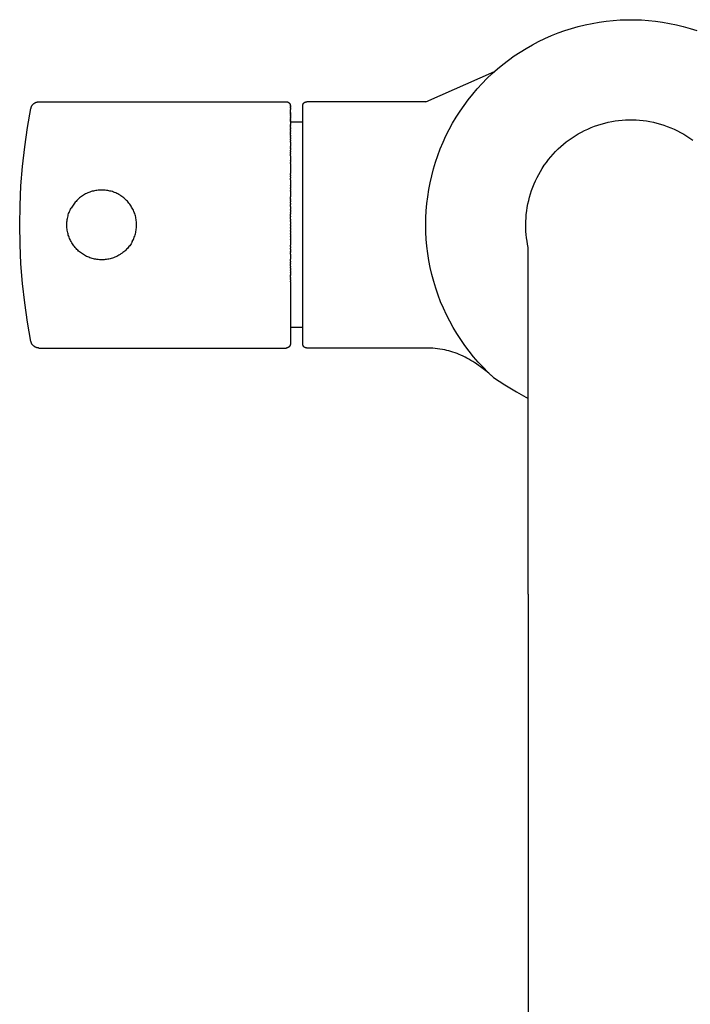
# Model space of a CAD drawing. Units: millimetres. Extents: x -277 to 277, y -428 to 428.
# Drawn here: x 111 to 192, y -308 to -188 of the extents above; entities that cross this region are included whole.
import ezdxf

# ---------------------------------------------------------------- set-up
doc = ezdxf.new("R2010")
doc.units = ezdxf.units.MM
doc.header["$MEASUREMENT"] = 0

msp = doc.modelspace()

# ---------------------------------------------------------------- linework, layer by layer
for p, q in [((180.5, -188.42), (181.35, -188.27)), ((181.35, -188.27), (182.21, -188.15)), ((182.21, -188.15), (183.06, -188.06)), ((183.06, -188.06), (183.92, -188)), ((183.92, -188), (184.79, -187.97)), ((184.79, -187.97), (185.65, -187.97)), ((185.65, -187.97), (186.51, -188)), ((186.51, -188), (187.37, -188.06)), ((187.37, -188.06), (188.23, -188.15)), ((188.23, -188.15), (189.09, -188.27)), ((189.09, -188.27), (189.94, -188.42)), ((176.35, -189.59), (177.17, -189.3)), ((177.17, -189.3), (177.99, -189.04)), ((177.99, -189.04), (178.82, -188.8)), ((178.82, -188.8), (179.66, -188.59)), ((179.66, -188.59), (180.5, -188.42)), ((189.94, -188.42), (190.78, -188.59)), ((190.78, -188.59), (191.62, -188.8)), ((191.62, -188.8), (192.45, -189.04)), ((192.45, -189.04), (193.27, -189.3)), ((173.22, -191.03), (173.98, -190.63)), ((173.98, -190.63), (174.76, -190.26)), ((174.76, -190.26), (175.55, -189.91)), ((175.55, -189.91), (176.35, -189.59)), ((171.74, -191.91), (172.47, -191.46)), ((172.47, -191.46), (173.22, -191.03)), ((169.63, -193.42), (170.32, -192.89)), ((170.32, -192.89), (171.02, -192.39)), ((171.02, -192.39), (171.74, -191.91)), ((160.22, -197.97), (168.6, -194.29)), ((168.32, -194.54), (168.97, -193.97)), ((168.97, -193.97), (169.63, -193.42)), ((167.09, -195.75), (167.69, -195.14)), ((167.69, -195.14), (168.32, -194.54)), ((165.95, -197.04), (166.51, -196.39)), ((166.51, -196.39), (167.09, -195.75)), ((164.89, -198.41), (165.41, -197.72)), ((165.41, -197.72), (165.95, -197.04)), ((111.67, -201.12), (112.09, -198.78)), ((112.09, -198.78), (112.1, -198.74)), ((112.1, -198.74), (112.11, -198.71)), ((112.11, -198.71), (112.12, -198.67)), ((112.12, -198.67), (112.13, -198.64)), ((112.13, -198.64), (112.14, -198.61)), ((112.14, -198.61), (112.15, -198.58)), ((112.15, -198.58), (112.17, -198.55)), ((112.17, -198.55), (112.18, -198.52)), ((112.18, -198.52), (112.2, -198.48)), ((112.2, -198.48), (112.21, -198.45)), ((112.21, -198.45), (112.23, -198.43)), ((112.23, -198.43), (112.25, -198.4)), ((112.25, -198.4), (112.27, -198.37)), ((112.27, -198.37), (112.29, -198.34)), ((112.29, -198.34), (112.32, -198.32)), ((112.32, -198.32), (112.34, -198.29)), ((112.34, -198.29), (112.36, -198.26)), ((112.36, -198.26), (112.39, -198.24)), ((112.39, -198.24), (112.41, -198.22)), ((112.41, -198.22), (112.44, -198.19)), ((112.44, -198.19), (112.47, -198.17)), ((112.47, -198.17), (112.49, -198.15)), ((112.49, -198.15), (112.52, -198.13)), ((112.52, -198.13), (112.55, -198.11)), ((112.55, -198.11), (112.58, -198.1)), ((112.58, -198.1), (112.61, -198.08)), ((112.61, -198.08), (112.64, -198.07)), ((112.64, -198.07), (112.67, -198.05)), ((112.67, -198.05), (112.7, -198.04)), ((112.7, -198.04), (112.74, -198.03)), ((112.74, -198.03), (112.77, -198.01)), ((112.77, -198.01), (112.8, -198)), ((112.8, -198), (112.84, -198)), ((112.84, -198), (112.87, -197.99)), ((112.87, -197.99), (112.9, -197.98)), ((112.9, -197.98), (112.94, -197.98)), ((112.94, -197.98), (112.97, -197.97)), ((112.97, -197.97), (113.01, -197.97)), ((113.01, -197.97), (113.04, -197.97)), ((113.04, -197.97), (113.07, -197.97)), ((113.07, -197.97), (143.22, -197.97)), ((143.22, -197.97), (143.24, -197.97)), ((143.24, -197.97), (143.25, -197.97)), ((143.25, -197.97), (143.27, -197.97)), ((143.27, -197.97), (143.29, -197.97)), ((143.29, -197.97), (143.31, -197.97)), ((143.31, -197.97), (143.32, -197.98)), ((143.32, -197.98), (143.34, -197.98)), ((143.34, -197.98), (143.36, -197.99)), ((143.36, -197.99), (143.37, -197.99)), ((143.37, -197.99), (143.39, -198)), ((143.39, -198), (143.41, -198)), ((143.41, -198), (143.42, -198.01)), ((143.42, -198.01), (143.44, -198.02)), ((143.44, -198.02), (143.45, -198.03)), ((143.45, -198.03), (143.47, -198.03)), ((143.47, -198.03), (143.48, -198.04)), ((143.48, -198.04), (143.5, -198.05)), ((143.5, -198.05), (143.51, -198.06)), ((143.51, -198.06), (143.53, -198.07)), ((143.53, -198.07), (143.54, -198.08)), ((143.54, -198.08), (143.55, -198.1)), ((143.55, -198.1), (143.57, -198.11)), ((143.57, -198.11), (143.58, -198.12)), ((143.58, -198.12), (143.59, -198.13)), ((143.59, -198.13), (143.6, -198.15)), ((143.6, -198.15), (143.61, -198.16)), ((143.61, -198.16), (143.62, -198.17)), ((143.62, -198.17), (143.63, -198.19)), ((143.63, -198.19), (143.64, -198.2)), ((143.64, -198.2), (143.65, -198.22)), ((143.65, -198.22), (143.66, -198.23)), ((143.66, -198.23), (143.67, -198.25)), ((143.67, -198.25), (143.68, -198.26)), ((143.68, -198.26), (143.68, -198.28)), ((143.68, -198.28), (143.69, -198.3)), ((143.69, -198.3), (143.69, -198.31)), ((143.69, -198.31), (143.7, -198.33)), ((143.7, -198.33), (143.7, -198.35)), ((143.7, -198.35), (143.71, -198.36)), ((143.71, -198.36), (143.71, -198.38)), ((143.71, -198.38), (143.71, -198.4)), ((143.71, -198.4), (143.72, -198.41)), ((143.72, -198.41), (143.72, -198.43)), ((143.72, -198.43), (143.72, -198.45)), ((143.72, -198.45), (143.72, -198.47)), ((143.72, -198.49), (143.72, -198.47)), ((143.72, -198.47), (143.72, -198.47)), ((143.72, -198.47), (143.72, -198.47)), ((143.72, -198.47), (143.72, -198.47)), ((143.72, -198.47), (143.72, -198.47)), ((143.72, -198.47), (143.72, -198.47)), ((143.72, -198.47), (143.72, -198.47)), ((143.72, -198.47), (143.72, -198.47)), ((143.72, -198.49), (143.72, -198.5)), ((143.72, -198.51), (143.72, -198.5)), ((143.72, -198.51), (143.72, -198.53)), ((143.72, -198.55), (143.72, -198.53)), ((143.72, -198.55), (143.72, -198.57)), ((143.72, -198.58), (143.72, -198.57)), ((143.72, -198.58), (143.72, -198.6)), ((143.72, -198.63), (143.72, -198.6)), ((143.72, -198.63), (143.72, -198.65)), ((143.72, -198.75), (143.72, -198.65)), ((143.72, -198.75), (143.72, -198.93)), ((143.72, -199.09), (143.72, -198.93)), ((143.72, -199.25), (143.72, -199.09)), ((143.72, -199.09), (143.72, -199.09)), ((145.22, -198.4), (145.23, -198.38)), ((145.22, -198.41), (145.22, -198.4)), ((145.22, -198.43), (145.22, -198.41)), ((145.22, -198.45), (145.22, -198.43)), ((145.22, -198.47), (145.22, -198.45)), ((145.22, -198.49), (145.22, -198.47)), ((145.22, -198.55), (145.22, -198.49)), ((145.22, -198.63), (145.22, -198.55)), ((145.22, -198.68), (145.22, -198.63)), ((145.22, -198.82), (145.22, -198.68)), ((145.22, -198.9), (145.22, -198.82)), ((145.22, -199.09), (145.22, -198.9)), ((145.22, -199.19), (145.22, -199.09)), ((145.23, -198.35), (145.24, -198.33)), ((145.23, -198.36), (145.23, -198.35)), ((145.23, -198.38), (145.23, -198.36)), ((145.24, -198.31), (145.25, -198.3)), ((145.24, -198.33), (145.24, -198.31)), ((145.25, -198.3), (145.26, -198.28)), ((145.26, -198.26), (145.27, -198.25)), ((145.26, -198.28), (145.26, -198.26)), ((145.27, -198.25), (145.28, -198.23)), ((145.28, -198.23), (145.29, -198.22)), ((145.29, -198.2), (145.3, -198.19)), ((145.29, -198.22), (145.29, -198.2)), ((145.3, -198.19), (145.31, -198.17)), ((145.31, -198.17), (145.32, -198.16)), ((145.32, -198.16), (145.34, -198.15)), ((145.34, -198.15), (145.35, -198.13)), ((145.35, -198.13), (145.36, -198.12)), ((145.36, -198.12), (145.37, -198.11)), ((145.37, -198.11), (145.38, -198.1)), ((145.38, -198.1), (145.4, -198.08)), ((145.4, -198.08), (145.41, -198.07)), ((145.41, -198.07), (145.42, -198.06)), ((145.42, -198.06), (145.44, -198.05)), ((145.44, -198.05), (145.45, -198.04)), ((145.45, -198.04), (145.47, -198.03)), ((145.47, -198.03), (145.48, -198.03)), ((145.48, -198.03), (145.5, -198.02)), ((145.5, -198.02), (145.52, -198.01)), ((145.52, -198.01), (145.53, -198)), ((145.53, -198), (145.55, -198)), ((145.55, -198), (145.56, -197.99)), ((145.56, -197.99), (145.58, -197.99)), ((145.58, -197.99), (145.6, -197.98)), ((145.6, -197.98), (145.61, -197.98)), ((145.61, -197.98), (145.63, -197.97)), ((145.63, -197.97), (145.65, -197.97)), ((145.65, -197.97), (145.67, -197.97)), ((145.67, -197.97), (145.68, -197.97)), ((145.68, -197.97), (145.7, -197.97)), ((145.7, -197.97), (145.72, -197.97)), ((160.22, -197.97), (145.72, -197.97)), ((164.4, -199.12), (164.89, -198.41)), ((143.72, -199.25), (143.72, -199.29)), ((143.72, -199.35), (143.72, -199.29)), ((143.72, -199.35), (143.72, -199.41)), ((143.72, -199.44), (143.72, -199.41)), ((143.72, -199.44), (143.72, -199.53)), ((143.72, -199.55), (143.72, -199.53)), ((143.72, -199.55), (143.72, -199.66)), ((143.72, -199.7), (143.72, -199.66)), ((143.72, -199.7), (143.72, -199.79)), ((143.72, -199.85), (143.72, -199.79)), ((143.72, -199.85), (143.72, -199.93)), ((143.72, -200.01), (143.72, -199.93)), ((143.72, -200.01), (143.72, -200.07)), ((143.72, -200.15), (143.72, -200.07)), ((143.72, -200.15), (143.72, -200.23)), ((143.72, -200.28), (143.72, -200.23)), ((143.72, -200.28), (143.72, -200.39)), ((145.22, -199.28), (145.22, -199.19)), ((145.22, -199.3), (145.22, -199.28)), ((145.22, -199.41), (145.22, -199.3)), ((145.22, -199.42), (145.22, -199.41)), ((145.22, -199.54), (145.22, -199.42)), ((145.22, -199.55), (145.22, -199.54)), ((145.22, -199.8), (145.22, -199.55)), ((145.22, -199.85), (145.22, -199.8)), ((145.22, -200.19), (145.22, -199.85)), ((145.22, -200.24), (145.22, -200.19)), ((145.22, -200.36), (145.22, -200.24)), ((163.5, -200.59), (163.94, -199.85)), ((163.94, -199.85), (164.4, -199.12)), ((183.31, -200.31), (183.73, -200.25)), ((183.73, -200.25), (184.15, -200.21)), ((184.15, -200.21), (184.58, -200.18)), ((184.58, -200.18), (185.01, -200.17)), ((185.01, -200.17), (185.43, -200.17)), ((185.43, -200.17), (185.86, -200.18)), ((185.86, -200.18), (186.28, -200.21)), ((186.28, -200.21), (186.71, -200.25)), ((186.71, -200.25), (187.13, -200.31)), ((111.33, -203.47), (111.67, -201.12)), ((143.72, -200.42), (143.72, -200.39)), ((143.72, -200.42), (143.72, -200.73)), ((145.22, -200.47), (143.72, -200.47)), ((143.72, -200.86), (143.72, -200.73)), ((143.72, -200.86), (143.72, -200.91)), ((143.72, -201.02), (143.72, -200.91)), ((143.72, -201.02), (143.72, -201.09)), ((143.72, -201.18), (143.72, -201.09)), ((143.72, -201.18), (143.72, -201.28)), ((143.72, -201.37), (143.72, -201.28)), ((143.72, -201.37), (143.72, -201.48)), ((143.72, -201.59), (143.72, -201.48)), ((145.22, -200.4), (145.22, -200.36)), ((145.22, -200.92), (145.22, -200.4)), ((145.22, -200.97), (145.22, -200.92)), ((145.22, -201.07), (145.22, -200.97)), ((145.22, -201.4), (145.22, -201.07)), ((145.22, -201.5), (145.22, -201.4)), ((145.22, -201.66), (145.22, -201.5)), ((162.69, -202.12), (163.08, -201.35)), ((163.08, -201.35), (163.5, -200.59)), ((179.2, -201.67), (179.59, -201.47)), ((179.59, -201.47), (179.98, -201.29)), ((179.98, -201.29), (180.38, -201.12)), ((180.38, -201.12), (180.79, -200.96)), ((180.79, -200.96), (181.2, -200.81)), ((181.2, -200.81), (181.62, -200.68)), ((181.62, -200.68), (182.04, -200.57)), ((182.04, -200.57), (182.47, -200.47)), ((182.47, -200.47), (182.89, -200.38)), ((182.89, -200.38), (183.31, -200.31)), ((187.13, -200.31), (187.55, -200.38)), ((187.55, -200.38), (187.97, -200.47)), ((187.97, -200.47), (188.4, -200.57)), ((188.4, -200.57), (188.83, -200.69)), ((188.83, -200.69), (189.25, -200.82)), ((189.25, -200.82), (189.67, -200.97)), ((189.67, -200.97), (190.09, -201.13)), ((190.09, -201.13), (190.49, -201.3)), ((190.49, -201.3), (190.9, -201.5)), ((190.9, -201.5), (191.29, -201.7)), ((143.72, -201.59), (143.72, -201.68)), ((143.72, -201.82), (143.72, -201.68)), ((143.72, -201.82), (143.72, -201.89)), ((143.72, -202.05), (143.72, -201.89)), ((143.72, -202.05), (143.72, -202.11)), ((143.72, -202.2), (143.72, -202.11)), ((143.72, -202.2), (143.72, -202.31)), ((143.72, -202.4), (143.72, -202.31)), ((143.72, -202.4), (143.72, -202.53)), ((143.72, -202.65), (143.72, -202.53)), ((143.72, -202.65), (143.72, -202.78)), ((145.22, -201.74), (145.22, -201.66)), ((145.22, -201.87), (145.22, -201.74)), ((145.22, -202), (145.22, -201.87)), ((145.22, -202.13), (145.22, -202)), ((145.22, -202.26), (145.22, -202.13)), ((145.22, -202.42), (145.22, -202.26)), ((145.22, -202.48), (145.22, -202.42)), ((145.22, -202.61), (145.22, -202.48)), ((145.22, -202.97), (145.22, -202.61)), ((162.33, -202.9), (162.69, -202.12)), ((177.36, -202.86), (177.71, -202.6)), ((177.71, -202.6), (178.07, -202.35)), ((178.07, -202.35), (178.44, -202.11)), ((178.44, -202.11), (178.81, -201.89)), ((178.81, -201.89), (179.2, -201.67)), ((191.29, -201.7), (191.68, -201.92)), ((191.68, -201.92), (192.06, -202.15)), ((192.06, -202.15), (192.43, -202.39)), ((192.43, -202.39), (192.79, -202.65)), ((111.06, -205.84), (111.33, -203.47)), ((143.72, -202.9), (143.72, -202.78)), ((143.72, -202.9), (143.72, -203.4)), ((143.72, -203.55), (143.72, -203.4)), ((143.72, -203.55), (143.72, -203.67)), ((143.72, -203.69), (143.72, -203.67)), ((143.72, -203.69), (143.72, -203.87)), ((143.72, -203.98), (143.72, -203.87)), ((145.22, -203.06), (145.22, -202.97)), ((145.22, -203.16), (145.22, -203.06)), ((145.22, -203.29), (145.22, -203.16)), ((145.22, -203.46), (145.22, -203.29)), ((145.22, -203.66), (145.22, -203.46)), ((145.22, -203.69), (145.22, -203.66)), ((145.22, -203.97), (145.22, -203.69)), ((161.69, -204.51), (162, -203.7)), ((162, -203.7), (162.33, -202.9)), ((176.06, -204.03), (176.37, -203.72)), ((176.37, -203.72), (176.69, -203.42)), ((176.69, -203.42), (177.02, -203.14)), ((177.02, -203.14), (177.36, -202.86)), ((143.72, -203.98), (143.72, -204.11)), ((143.72, -204.26), (143.72, -204.11)), ((143.72, -204.26), (143.72, -204.35)), ((143.72, -204.56), (143.72, -204.35)), ((143.72, -204.56), (143.72, -205.11)), ((143.72, -205.18), (143.72, -205.11)), ((145.22, -203.98), (145.22, -203.97)), ((145.22, -204.26), (145.22, -203.98)), ((145.22, -204.3), (145.22, -204.26)), ((145.22, -204.56), (145.22, -204.3)), ((145.22, -204.63), (145.22, -204.56)), ((145.22, -205.31), (145.22, -204.63)), ((161.42, -205.32), (161.69, -204.51)), ((174.93, -205.36), (175.19, -205.01)), ((175.19, -205.01), (175.47, -204.67)), ((175.47, -204.67), (175.76, -204.34)), ((175.76, -204.34), (176.06, -204.03)), ((110.87, -208.21), (111.06, -205.84)), ((143.72, -205.18), (143.72, -205.36)), ((143.72, -205.48), (143.72, -205.36)), ((143.72, -205.48), (143.72, -206.7)), ((145.22, -205.54), (145.22, -205.31)), ((145.22, -205.31), (145.22, -205.31)), ((145.22, -205.72), (145.22, -205.54)), ((145.22, -206.01), (145.22, -205.72)), ((145.22, -206.28), (145.22, -206.02)), ((145.22, -206.43), (145.22, -206.28)), ((160.95, -206.98), (161.17, -206.15)), ((161.17, -206.15), (161.42, -205.32)), ((174.2, -206.45), (174.43, -206.08)), ((174.43, -206.08), (174.67, -205.71)), ((174.67, -205.71), (174.93, -205.36)), ((143.72, -206.89), (143.72, -206.7)), ((143.72, -206.89), (143.72, -206.98)), ((143.72, -207.13), (143.72, -206.98)), ((143.72, -207.13), (143.72, -207.26)), ((143.72, -207.47), (143.72, -207.26)), ((143.72, -207.47), (143.72, -208.12)), ((145.22, -206.59), (145.22, -206.43)), ((145.22, -206.7), (145.22, -206.59)), ((145.22, -206.89), (145.22, -206.7)), ((145.22, -206.97), (145.22, -206.89)), ((145.22, -207.13), (145.22, -206.97)), ((145.22, -207.26), (145.22, -207.13)), ((145.22, -207.47), (145.22, -207.26)), ((145.22, -207.54), (145.22, -207.47)), ((160.75, -207.83), (160.95, -206.98)), ((173.6, -207.59), (173.79, -207.21)), ((173.79, -207.21), (173.99, -206.83)), ((173.99, -206.83), (174.2, -206.45)), ((110.76, -210.59), (110.87, -208.21)), ((143.72, -208.17), (143.72, -208.12)), ((143.72, -208.17), (143.72, -208.45)), ((143.72, -208.53), (143.72, -208.45)), ((143.72, -208.53), (143.72, -208.77)), ((145.22, -207.72), (145.22, -207.54)), ((145.22, -207.82), (145.22, -207.72)), ((145.22, -208.11), (145.22, -207.82)), ((145.22, -208.17), (145.22, -208.11)), ((145.22, -208.4), (145.22, -208.17)), ((145.22, -208.52), (145.22, -208.4)), ((145.22, -208.69), (145.22, -208.52)), ((145.22, -208.79), (145.22, -208.69)), ((160.46, -209.53), (160.59, -208.67)), ((160.59, -208.67), (160.75, -207.83)), ((173.12, -208.78), (173.27, -208.38)), ((173.27, -208.38), (173.43, -207.98)), ((173.43, -207.98), (173.6, -207.59)), ((117.79, -209.89), (117.69, -209.99)), ((117.9, -209.79), (117.79, -209.89)), ((118.01, -209.69), (117.9, -209.79)), ((118.12, -209.6), (118.01, -209.69)), ((118.24, -209.51), (118.12, -209.6)), ((118.36, -209.43), (118.24, -209.51)), ((118.49, -209.35), (118.36, -209.43)), ((118.61, -209.28), (118.49, -209.35)), ((118.74, -209.2), (118.61, -209.28)), ((118.87, -209.14), (118.74, -209.2)), ((119.01, -209.08), (118.87, -209.14)), ((119.14, -209.02), (119.01, -209.08)), ((119.28, -208.97), (119.14, -209.02)), ((119.42, -208.92), (119.28, -208.97)), ((119.56, -208.88), (119.42, -208.92)), ((119.7, -208.84), (119.56, -208.88)), ((119.84, -208.81), (119.7, -208.84)), ((119.99, -208.78), (119.84, -208.81)), ((120.13, -208.76), (119.99, -208.78)), ((120.28, -208.74), (120.13, -208.76)), ((120.42, -208.73), (120.28, -208.74)), ((120.57, -208.72), (120.42, -208.73)), ((120.72, -208.72), (120.57, -208.72)), ((120.86, -208.72), (120.72, -208.72)), ((121.01, -208.73), (120.86, -208.72)), ((121.16, -208.74), (121.01, -208.73)), ((121.3, -208.76), (121.16, -208.74)), ((121.45, -208.78), (121.3, -208.76)), ((121.59, -208.81), (121.45, -208.78)), ((121.73, -208.84), (121.59, -208.81)), ((121.88, -208.88), (121.73, -208.84)), ((122.02, -208.92), (121.88, -208.88)), ((122.15, -208.97), (122.02, -208.92)), ((122.29, -209.02), (122.15, -208.97)), ((122.43, -209.08), (122.29, -209.02)), ((122.56, -209.14), (122.43, -209.08)), ((122.69, -209.2), (122.56, -209.14)), ((122.82, -209.27), (122.69, -209.2)), ((122.95, -209.35), (122.82, -209.27)), ((123.07, -209.43), (122.95, -209.35)), ((123.19, -209.51), (123.07, -209.43)), ((123.31, -209.6), (123.19, -209.51)), ((123.42, -209.69), (123.31, -209.6)), ((123.54, -209.78), (123.42, -209.69)), ((123.64, -209.88), (123.54, -209.78)), ((123.75, -209.99), (123.64, -209.88)), ((143.72, -208.88), (143.72, -208.77)), ((143.72, -208.88), (143.72, -209.57)), ((143.72, -209.79), (143.72, -209.57)), ((143.72, -209.79), (143.72, -209.87)), ((143.72, -209.98), (143.72, -209.87)), ((145.22, -209.07), (145.22, -208.79)), ((145.22, -209.12), (145.22, -209.07)), ((145.22, -209.41), (145.22, -209.12)), ((145.22, -209.57), (145.22, -209.41)), ((145.22, -209.76), (145.22, -209.57)), ((145.22, -209.87), (145.22, -209.76)), ((145.22, -210.07), (145.22, -209.87)), ((160.35, -210.38), (160.46, -209.53)), ((172.77, -210.01), (172.87, -209.59)), ((172.87, -209.59), (172.99, -209.18)), ((172.99, -209.18), (173.12, -208.78)), ((110.72, -212.97), (110.76, -210.59)), ((116.86, -211.19), (116.92, -211.06)), ((116.92, -211.06), (116.99, -210.93)), ((117.06, -210.8), (116.99, -210.93)), ((117.14, -210.68), (117.06, -210.8)), ((117.22, -210.55), (117.14, -210.68)), ((117.31, -210.44), (117.22, -210.55)), ((117.39, -210.32), (117.31, -210.44)), ((117.49, -210.21), (117.39, -210.32)), ((117.59, -210.1), (117.49, -210.21)), ((117.69, -209.99), (117.59, -210.1)), ((123.85, -210.09), (123.75, -209.99)), ((123.95, -210.2), (123.85, -210.09)), ((124.04, -210.32), (123.95, -210.2)), ((124.13, -210.43), (124.04, -210.32)), ((124.22, -210.55), (124.13, -210.43)), ((124.3, -210.67), (124.22, -210.55)), ((124.37, -210.8), (124.3, -210.67)), ((124.45, -210.93), (124.37, -210.8)), ((124.51, -211.05), (124.45, -210.93)), ((124.58, -211.19), (124.51, -211.05)), ((143.72, -209.98), (143.72, -210.17)), ((143.72, -210.34), (143.72, -210.17)), ((143.72, -210.34), (143.72, -210.48)), ((143.72, -210.71), (143.72, -210.48)), ((143.72, -210.71), (143.72, -211.08)), ((143.72, -211.19), (143.72, -211.08)), ((145.22, -210.22), (145.22, -210.07)), ((145.22, -210.39), (145.22, -210.22)), ((145.22, -210.52), (145.22, -210.39)), ((145.22, -210.71), (145.22, -210.52)), ((145.22, -210.83), (145.22, -210.71)), ((145.22, -211.13), (145.22, -210.83)), ((160.28, -211.24), (160.35, -210.38)), ((172.53, -211.27), (172.6, -210.84)), ((172.6, -210.84), (172.67, -210.42)), ((172.67, -210.42), (172.77, -210.01)), ((116.52, -212.31), (116.54, -212.17)), ((116.54, -212.17), (116.57, -212.02)), ((116.57, -212.02), (116.61, -211.88)), ((116.61, -211.88), (116.65, -211.74)), ((116.65, -211.74), (116.69, -211.6)), ((116.69, -211.6), (116.74, -211.46)), ((116.74, -211.46), (116.8, -211.33)), ((116.8, -211.33), (116.86, -211.19)), ((124.64, -211.32), (124.58, -211.19)), ((124.69, -211.46), (124.64, -211.32)), ((124.74, -211.6), (124.69, -211.46)), ((124.79, -211.74), (124.74, -211.6)), ((124.83, -211.88), (124.79, -211.74)), ((124.86, -212.02), (124.83, -211.88)), ((124.89, -212.16), (124.86, -212.02)), ((124.92, -212.31), (124.89, -212.16)), ((143.72, -211.19), (143.72, -211.45)), ((143.72, -211.55), (143.72, -211.45)), ((143.72, -211.55), (143.72, -211.68)), ((143.72, -211.91), (143.72, -211.68)), ((143.72, -211.91), (143.72, -211.98)), ((143.72, -212.27), (143.72, -211.98)), ((143.72, -212.27), (143.72, -212.42)), ((145.22, -211.21), (145.22, -211.13)), ((145.22, -211.52), (145.22, -211.21)), ((145.22, -211.66), (145.22, -211.52)), ((145.22, -211.91), (145.22, -211.66)), ((145.22, -211.98), (145.22, -211.91)), ((145.22, -212.19), (145.22, -211.98)), ((145.22, -212.37), (145.22, -212.19)), ((160.22, -212.97), (160.23, -212.1)), ((160.23, -212.1), (160.28, -211.24)), ((172.43, -212.54), (172.45, -212.11)), ((172.45, -212.11), (172.48, -211.69)), ((172.48, -211.69), (172.53, -211.27)), ((110.76, -215.35), (110.72, -212.97)), ((116.47, -212.75), (116.48, -212.6)), ((116.47, -212.9), (116.47, -212.75)), ((116.47, -213.04), (116.47, -212.9)), ((116.47, -213.19), (116.47, -213.04)), ((116.48, -213.34), (116.47, -213.19)), ((116.48, -212.6), (116.5, -212.46)), ((116.5, -213.48), (116.48, -213.34)), ((116.5, -212.46), (116.52, -212.31)), ((116.52, -213.63), (116.5, -213.48)), ((124.94, -212.45), (124.92, -212.31)), ((124.92, -213.62), (124.94, -213.48)), ((124.95, -212.6), (124.94, -212.45)), ((124.94, -213.48), (124.95, -213.33)), ((124.96, -212.74), (124.95, -212.6)), ((124.95, -213.33), (124.96, -213.18)), ((124.97, -212.89), (124.96, -212.74)), ((124.96, -213.18), (124.97, -213.04)), ((124.97, -213.04), (124.97, -212.89)), ((143.72, -212.56), (143.72, -212.42)), ((143.72, -212.56), (143.72, -212.93)), ((143.72, -213), (143.72, -212.93)), ((143.72, -213), (143.72, -213.3)), ((143.72, -213.37), (143.72, -213.3)), ((143.72, -213.37), (143.72, -213.66)), ((145.22, -212.56), (145.22, -212.37)), ((145.22, -212.68), (145.22, -212.56)), ((145.22, -212.94), (145.22, -212.68)), ((145.22, -213), (145.22, -212.94)), ((145.22, -213.74), (145.22, -213)), ((160.23, -213.84), (160.22, -212.97)), ((172.42, -212.97), (172.43, -212.54)), ((172.43, -213.36), (172.42, -212.97)), ((172.44, -213.76), (172.43, -213.36)), ((116.55, -213.77), (116.52, -213.63)), ((116.58, -213.92), (116.55, -213.77)), ((116.61, -214.06), (116.58, -213.92)), ((116.65, -214.2), (116.61, -214.06)), ((116.7, -214.34), (116.65, -214.2)), ((116.75, -214.48), (116.7, -214.34)), ((116.8, -214.61), (116.75, -214.48)), ((116.86, -214.75), (116.8, -214.61)), ((124.58, -214.74), (124.64, -214.61)), ((124.64, -214.61), (124.69, -214.47)), ((124.69, -214.47), (124.74, -214.33)), ((124.74, -214.33), (124.79, -214.19)), ((124.79, -214.19), (124.83, -214.05)), ((124.83, -214.05), (124.86, -213.91)), ((124.86, -213.91), (124.89, -213.77)), ((124.89, -213.77), (124.92, -213.62)), ((143.72, -213.74), (143.72, -213.66)), ((143.72, -213.74), (143.72, -214.03)), ((143.72, -214.11), (143.72, -214.03)), ((143.72, -214.11), (143.72, -214.39)), ((143.72, -214.42), (143.72, -214.39)), ((143.72, -214.42), (143.72, -214.72)), ((145.22, -213.81), (145.22, -213.74)), ((145.22, -214.03), (145.22, -213.81)), ((145.22, -214.19), (145.22, -214.03)), ((145.22, -214.42), (145.22, -214.19)), ((145.22, -214.5), (145.22, -214.42)), ((145.22, -215.22), (145.22, -214.5)), ((160.28, -214.71), (160.23, -213.84)), ((172.47, -214.15), (172.44, -213.76)), ((172.52, -214.55), (172.47, -214.15)), ((172.57, -214.94), (172.52, -214.55)), ((110.87, -217.72), (110.76, -215.35)), ((116.92, -214.88), (116.86, -214.75)), ((116.99, -215.01), (116.92, -214.88)), ((117.06, -215.14), (116.99, -215.01)), ((117.14, -215.26), (117.06, -215.14)), ((117.22, -215.38), (117.14, -215.26)), ((117.31, -215.5), (117.22, -215.38)), ((117.4, -215.62), (117.31, -215.5)), ((117.49, -215.73), (117.4, -215.62)), ((117.59, -215.84), (117.49, -215.73)), ((117.69, -215.95), (117.59, -215.84)), ((123.85, -215.84), (123.75, -215.94)), ((123.95, -215.73), (123.85, -215.84)), ((124.04, -215.61), (123.95, -215.73)), ((124.13, -215.5), (124.04, -215.61)), ((124.22, -215.38), (124.13, -215.5)), ((124.3, -215.26), (124.22, -215.38)), ((124.38, -215.13), (124.3, -215.26)), ((124.45, -215), (124.38, -215.13)), ((124.45, -215), (124.52, -214.87)), ((124.52, -214.87), (124.58, -214.74)), ((143.72, -214.75), (143.72, -214.72)), ((143.72, -214.75), (143.72, -215.45)), ((143.72, -215.59), (143.72, -215.45)), ((143.72, -215.59), (143.72, -215.8)), ((143.72, -215.93), (143.72, -215.8)), ((145.22, -215.23), (145.22, -215.22)), ((145.22, -215.55), (145.22, -215.23)), ((145.22, -215.63), (145.22, -215.55)), ((145.22, -215.93), (145.22, -215.63)), ((160.36, -215.58), (160.28, -214.71)), ((160.46, -216.44), (160.36, -215.58)), ((172.64, -215.33), (172.57, -214.94)), ((172.72, -215.72), (172.64, -215.33)), ((172.72, -257.97), (172.72, -215.72)), ((117.79, -216.05), (117.69, -215.95)), ((117.9, -216.15), (117.79, -216.05)), ((118.01, -216.25), (117.9, -216.15)), ((118.13, -216.34), (118.01, -216.25)), ((118.25, -216.42), (118.13, -216.34)), ((118.37, -216.51), (118.25, -216.42)), ((118.49, -216.59), (118.37, -216.51)), ((118.62, -216.66), (118.49, -216.59)), ((118.75, -216.73), (118.62, -216.66)), ((118.88, -216.8), (118.75, -216.73)), ((119.01, -216.86), (118.88, -216.8)), ((119.15, -216.92), (119.01, -216.86)), ((119.28, -216.97), (119.15, -216.92)), ((119.42, -217.01), (119.28, -216.97)), ((119.56, -217.06), (119.42, -217.01)), ((119.7, -217.09), (119.56, -217.06)), ((119.85, -217.13), (119.7, -217.09)), ((121.74, -217.09), (121.6, -217.13)), ((121.88, -217.06), (121.74, -217.09)), ((122.02, -217.01), (121.88, -217.06)), ((122.16, -216.97), (122.02, -217.01)), ((122.3, -216.91), (122.16, -216.97)), ((122.43, -216.86), (122.3, -216.91)), ((122.57, -216.8), (122.43, -216.86)), ((122.7, -216.73), (122.57, -216.8)), ((122.82, -216.66), (122.7, -216.73)), ((122.95, -216.58), (122.82, -216.66)), ((123.07, -216.5), (122.95, -216.58)), ((123.2, -216.42), (123.07, -216.5)), ((123.31, -216.33), (123.2, -216.42)), ((123.43, -216.24), (123.31, -216.33)), ((123.54, -216.15), (123.43, -216.24)), ((123.65, -216.05), (123.54, -216.15)), ((123.75, -215.94), (123.65, -216.05)), ((143.72, -215.93), (143.72, -216.15)), ((143.72, -216.22), (143.72, -216.15)), ((143.72, -216.22), (143.72, -216.32)), ((143.72, -216.52), (143.72, -216.32)), ((143.72, -216.52), (143.72, -216.82)), ((143.72, -216.83), (143.72, -216.82)), ((143.72, -216.83), (143.72, -217.16)), ((145.22, -216), (145.22, -215.93)), ((145.22, -216.29), (145.22, -216)), ((145.22, -216.32), (145.22, -216.29)), ((145.22, -217.05), (145.22, -216.32)), ((145.22, -217.1), (145.22, -217.05)), ((145.22, -218.44), (145.22, -217.1)), ((160.6, -217.31), (160.46, -216.44)), ((111.06, -220.1), (110.87, -217.72)), ((119.99, -217.15), (119.85, -217.13)), ((120.14, -217.18), (119.99, -217.15)), ((120.28, -217.19), (120.14, -217.18)), ((120.43, -217.21), (120.28, -217.19)), ((120.57, -217.21), (120.43, -217.21)), ((120.72, -217.22), (120.57, -217.21)), ((120.87, -217.21), (120.72, -217.22)), ((121.01, -217.21), (120.87, -217.21)), ((121.16, -217.19), (121.01, -217.21)), ((121.31, -217.18), (121.16, -217.19)), ((121.45, -217.15), (121.31, -217.18)), ((121.6, -217.13), (121.45, -217.15)), ((143.72, -217.4), (143.72, -217.16)), ((143.72, -217.4), (143.72, -217.49)), ((143.72, -217.69), (143.72, -217.49)), ((143.72, -217.69), (143.72, -217.76)), ((143.72, -217.98), (143.72, -217.76)), ((143.72, -217.98), (143.72, -218.12)), ((143.72, -218.26), (143.72, -218.12)), ((143.72, -218.26), (143.72, -218.44)), ((160.76, -218.16), (160.6, -217.31)), ((160.96, -219.01), (160.76, -218.16)), ((143.72, -218.54), (143.72, -218.44)), ((143.72, -218.54), (143.72, -218.75)), ((143.72, -218.81), (143.72, -218.75)), ((143.72, -218.81), (143.72, -219.05)), ((143.72, -219.1), (143.72, -219.05)), ((143.72, -219.1), (143.72, -219.15)), ((143.72, -219.38), (143.72, -219.15)), ((143.72, -219.38), (143.72, -219.48)), ((143.72, -219.63), (143.72, -219.48)), ((145.22, -218.54), (145.22, -218.44)), ((145.22, -218.75), (145.22, -218.54)), ((145.22, -218.82), (145.22, -218.75)), ((145.22, -219.1), (145.22, -218.82)), ((145.22, -219.2), (145.22, -219.1)), ((145.22, -220.14), (145.22, -219.2)), ((161.19, -219.85), (160.96, -219.01)), ((111.33, -222.46), (111.06, -220.1)), ((143.72, -219.63), (143.72, -219.81)), ((143.72, -219.92), (143.72, -219.81)), ((143.72, -219.92), (143.72, -221.63)), ((145.22, -220.16), (145.22, -220.14)), ((145.22, -220.46), (145.22, -220.16)), ((145.22, -220.48), (145.22, -220.46)), ((145.22, -220.76), (145.22, -220.48)), ((161.44, -220.69), (161.19, -219.85)), ((161.72, -221.51), (161.44, -220.69)), ((143.72, -221.63), (143.72, -221.67)), ((143.72, -221.67), (143.72, -221.95)), ((145.22, -220.77), (145.22, -220.76)), ((145.22, -221.86), (145.22, -220.77)), ((145.22, -222.06), (145.22, -221.86)), ((162.04, -222.33), (161.72, -221.51)), ((111.67, -224.82), (111.33, -222.46)), ((143.72, -221.95), (143.72, -221.96)), ((143.72, -221.96), (143.72, -222.24)), ((143.72, -222.24), (143.72, -222.27)), ((143.72, -222.27), (143.72, -222.51)), ((143.72, -222.51), (143.72, -222.58)), ((143.72, -222.58), (143.72, -222.78)), ((143.72, -222.78), (143.72, -222.88)), ((143.72, -222.88), (143.72, -223.45)), ((145.22, -222.17), (145.22, -222.06)), ((145.22, -222.24), (145.22, -222.17)), ((145.22, -223.02), (145.22, -222.24)), ((145.22, -223.04), (145.22, -223.02)), ((145.22, -223.29), (145.22, -223.04)), ((162.38, -223.13), (162.04, -222.33)), ((143.72, -223.45), (143.72, -223.53)), ((143.72, -223.53), (143.72, -223.73)), ((143.72, -223.73), (143.72, -223.77)), ((143.72, -223.77), (143.72, -223.99)), ((143.72, -223.99), (143.72, -224)), ((143.72, -224), (143.72, -224.21)), ((143.72, -224.21), (143.72, -224.26)), ((143.72, -224.26), (143.72, -224.43)), ((145.22, -223.33), (145.22, -223.29)), ((145.22, -223.5), (145.22, -223.33)), ((145.22, -223.53), (145.22, -223.5)), ((145.22, -223.73), (145.22, -223.53)), ((145.22, -223.8), (145.22, -223.73)), ((145.22, -223.94), (145.22, -223.8)), ((145.22, -224), (145.22, -223.94)), ((145.22, -224.13), (145.22, -224)), ((145.22, -224.21), (145.22, -224.13)), ((145.22, -224.41), (145.22, -224.21)), ((162.75, -223.92), (162.38, -223.13)), ((163.14, -224.7), (162.75, -223.92)), ((112.09, -227.16), (111.67, -224.82)), ((143.72, -224.43), (143.72, -224.51)), ((143.72, -224.51), (143.72, -224.83)), ((143.72, -224.83), (143.72, -224.99)), ((143.72, -224.99), (143.72, -225.02)), ((143.72, -225.02), (143.72, -225.19)), ((143.72, -225.19), (143.72, -225.2)), ((143.72, -225.2), (143.72, -225.22)), ((143.72, -225.22), (143.72, -225.52)), ((145.22, -225.47), (143.72, -225.47)), ((145.22, -224.43), (145.22, -224.41)), ((145.22, -224.51), (145.22, -224.43)), ((145.22, -224.75), (145.22, -224.51)), ((145.22, -224.99), (145.22, -224.75)), ((145.22, -225.37), (145.22, -224.99)), ((145.22, -225.65), (145.22, -225.37)), ((163.56, -225.46), (163.14, -224.7)), ((164.01, -226.21), (163.56, -225.46)), ((143.72, -225.52), (143.72, -225.53)), ((143.72, -225.53), (143.72, -225.57)), ((143.72, -225.57), (143.72, -225.69)), ((143.72, -225.69), (143.72, -225.75)), ((143.72, -225.75), (143.72, -226.38)), ((143.72, -226.38), (143.72, -226.39)), ((143.72, -226.39), (143.72, -226.52)), ((143.72, -226.52), (143.72, -226.52)), ((143.72, -226.52), (143.72, -226.63)), ((143.72, -226.63), (143.72, -226.65)), ((143.72, -226.65), (143.72, -226.74)), ((145.22, -225.69), (145.22, -225.65)), ((145.22, -225.79), (145.22, -225.69)), ((145.22, -225.84), (145.22, -225.79)), ((145.22, -225.92), (145.22, -225.84)), ((145.22, -225.99), (145.22, -225.92)), ((145.22, -226.08), (145.22, -225.99)), ((145.22, -226.13), (145.22, -226.08)), ((145.22, -226.24), (145.22, -226.13)), ((145.22, -226.26), (145.22, -226.24)), ((145.22, -226.38), (145.22, -226.26)), ((145.22, -226.39), (145.22, -226.38)), ((145.22, -226.49), (145.22, -226.39)), ((145.22, -226.52), (145.22, -226.49)), ((145.22, -226.68), (145.22, -226.52)), ((145.22, -226.77), (145.22, -226.68)), ((164.49, -226.94), (164.01, -226.21)), ((112.1, -227.19), (112.09, -227.16)), ((112.11, -227.23), (112.1, -227.19)), ((112.12, -227.26), (112.11, -227.23)), ((112.13, -227.29), (112.12, -227.26)), ((112.14, -227.32), (112.13, -227.29)), ((112.15, -227.36), (112.14, -227.32)), ((112.17, -227.39), (112.15, -227.36)), ((112.18, -227.42), (112.17, -227.39)), ((112.2, -227.45), (112.18, -227.42)), ((112.21, -227.48), (112.2, -227.45)), ((112.23, -227.51), (112.21, -227.48)), ((112.25, -227.54), (112.23, -227.51)), ((112.27, -227.56), (112.25, -227.54)), ((112.29, -227.59), (112.27, -227.56)), ((112.32, -227.62), (112.29, -227.59)), ((112.34, -227.64), (112.32, -227.62)), ((112.36, -227.67), (112.34, -227.64)), ((112.39, -227.69), (112.36, -227.67)), ((112.41, -227.72), (112.39, -227.69)), ((112.44, -227.74), (112.41, -227.72)), ((112.47, -227.76), (112.44, -227.74)), ((112.49, -227.78), (112.47, -227.76)), ((112.52, -227.8), (112.49, -227.78)), ((112.55, -227.82), (112.52, -227.8)), ((112.58, -227.84), (112.55, -227.82)), ((112.61, -227.85), (112.58, -227.84)), ((112.64, -227.87), (112.61, -227.85)), ((112.67, -227.88), (112.64, -227.87)), ((112.7, -227.9), (112.67, -227.88)), ((112.74, -227.91), (112.7, -227.9)), ((143.48, -227.89), (143.47, -227.9)), ((143.5, -227.88), (143.48, -227.89)), ((143.51, -227.87), (143.5, -227.88)), ((143.53, -227.86), (143.51, -227.87)), ((143.54, -227.85), (143.53, -227.86)), ((143.55, -227.84), (143.54, -227.85)), ((143.57, -227.83), (143.55, -227.84)), ((143.58, -227.81), (143.57, -227.83)), ((143.59, -227.8), (143.58, -227.81)), ((143.6, -227.79), (143.59, -227.8)), ((143.61, -227.77), (143.6, -227.79)), ((143.62, -227.76), (143.61, -227.77)), ((143.63, -227.75), (143.62, -227.76)), ((143.64, -227.73), (143.63, -227.75)), ((143.65, -227.72), (143.64, -227.73)), ((143.66, -227.7), (143.65, -227.72)), ((143.67, -227.69), (143.66, -227.7)), ((143.68, -227.67), (143.67, -227.69)), ((143.69, -227.64), (143.68, -227.65)), ((143.68, -227.65), (143.68, -227.67)), ((143.7, -227.6), (143.69, -227.62)), ((143.69, -227.62), (143.69, -227.64)), ((143.71, -227.57), (143.7, -227.59)), ((143.7, -227.59), (143.7, -227.6)), ((143.72, -227.52), (143.71, -227.54)), ((143.71, -227.54), (143.71, -227.55)), ((143.71, -227.55), (143.71, -227.57)), ((143.72, -226.74), (143.72, -226.85)), ((143.72, -226.85), (143.72, -227.03)), ((143.72, -227.03), (143.72, -227.11)), ((143.72, -227.11), (143.72, -227.25)), ((143.72, -227.25), (143.72, -227.31)), ((143.72, -227.31), (143.72, -227.45)), ((143.72, -227.44), (143.72, -227.47)), ((143.72, -227.47), (143.72, -227.48)), ((143.72, -227.48), (143.72, -227.5)), ((143.72, -227.5), (143.72, -227.52)), ((145.22, -226.85), (145.22, -226.77)), ((145.22, -227.01), (145.22, -226.85)), ((145.22, -227.11), (145.22, -227.01)), ((145.22, -227.14), (145.22, -227.11)), ((145.22, -227.17), (145.22, -227.14)), ((145.22, -227.29), (145.22, -227.17)), ((145.22, -227.31), (145.22, -227.29)), ((145.22, -227.29), (145.22, -227.29)), ((145.22, -227.34), (145.22, -227.31)), ((145.22, -227.37), (145.22, -227.34)), ((145.22, -227.39), (145.22, -227.37)), ((145.22, -227.41), (145.22, -227.39)), ((145.22, -227.44), (145.22, -227.41)), ((145.22, -227.44), (145.22, -227.43)), ((145.22, -227.46), (145.22, -227.44)), ((145.22, -227.47), (145.22, -227.46)), ((145.22, -227.48), (145.22, -227.47)), ((145.22, -227.47), (145.22, -227.47)), ((145.22, -227.47), (145.22, -227.47)), ((145.22, -227.47), (145.22, -227.47)), ((145.22, -227.47), (145.22, -227.47)), ((145.22, -227.47), (145.22, -227.47)), ((145.22, -227.47), (145.22, -227.47)), ((145.22, -227.5), (145.22, -227.48)), ((145.22, -227.52), (145.22, -227.5)), ((145.22, -227.54), (145.22, -227.52)), ((145.23, -227.55), (145.22, -227.54)), ((145.23, -227.57), (145.23, -227.55)), ((145.23, -227.59), (145.23, -227.57)), ((145.24, -227.6), (145.23, -227.59)), ((145.24, -227.62), (145.24, -227.6)), ((145.25, -227.64), (145.24, -227.62)), ((145.26, -227.65), (145.25, -227.64)), ((145.26, -227.67), (145.26, -227.65)), ((145.27, -227.69), (145.26, -227.67)), ((145.28, -227.7), (145.27, -227.69)), ((145.29, -227.72), (145.28, -227.7)), ((145.29, -227.73), (145.29, -227.72)), ((145.3, -227.75), (145.29, -227.73)), ((145.31, -227.76), (145.3, -227.75)), ((145.32, -227.77), (145.31, -227.76)), ((145.34, -227.79), (145.32, -227.77)), ((145.35, -227.8), (145.34, -227.79)), ((145.36, -227.81), (145.35, -227.8)), ((145.37, -227.83), (145.36, -227.81)), ((145.38, -227.84), (145.37, -227.83)), ((145.4, -227.85), (145.38, -227.84)), ((145.41, -227.86), (145.4, -227.85)), ((145.42, -227.87), (145.41, -227.86)), ((145.44, -227.88), (145.42, -227.87)), ((145.45, -227.89), (145.44, -227.88)), ((145.47, -227.9), (145.45, -227.89)), ((164.99, -227.65), (164.49, -226.94)), ((165.51, -228.35), (164.99, -227.65)), ((112.77, -227.92), (112.74, -227.91)), ((112.8, -227.93), (112.77, -227.92)), ((112.84, -227.94), (112.8, -227.93)), ((112.87, -227.95), (112.84, -227.94)), ((112.9, -227.95), (112.87, -227.95)), ((112.94, -227.96), (112.9, -227.95)), ((112.97, -227.96), (112.94, -227.96)), ((113.01, -227.96), (112.97, -227.96)), ((113.04, -227.97), (113.01, -227.96)), ((113.07, -227.97), (113.04, -227.97)), ((113.07, -227.97), (143.22, -227.97)), ((143.24, -227.97), (143.22, -227.97)), ((143.25, -227.97), (143.24, -227.97)), ((143.27, -227.96), (143.25, -227.97)), ((143.29, -227.96), (143.27, -227.96)), ((143.31, -227.96), (143.29, -227.96)), ((143.32, -227.96), (143.31, -227.96)), ((143.34, -227.95), (143.32, -227.96)), ((143.36, -227.95), (143.34, -227.95)), ((143.37, -227.94), (143.36, -227.95)), ((143.39, -227.94), (143.37, -227.94)), ((143.41, -227.93), (143.39, -227.94)), ((143.42, -227.92), (143.41, -227.93)), ((143.44, -227.92), (143.42, -227.92)), ((143.45, -227.91), (143.44, -227.92)), ((143.47, -227.9), (143.45, -227.91)), ((145.48, -227.91), (145.47, -227.9)), ((145.5, -227.92), (145.48, -227.91)), ((145.52, -227.92), (145.5, -227.92)), ((145.53, -227.93), (145.52, -227.92)), ((145.55, -227.94), (145.53, -227.93)), ((145.56, -227.94), (145.55, -227.94)), ((145.58, -227.95), (145.56, -227.94)), ((145.6, -227.95), (145.58, -227.95)), ((145.61, -227.96), (145.6, -227.95)), ((145.63, -227.96), (145.61, -227.96)), ((145.65, -227.96), (145.63, -227.96)), ((145.67, -227.96), (145.65, -227.96)), ((145.68, -227.97), (145.67, -227.96)), ((145.7, -227.97), (145.68, -227.97)), ((145.72, -227.97), (145.7, -227.97)), ((160.22, -227.97), (145.72, -227.97)), ((160.51, -227.97), (160.22, -227.97)), ((160.8, -227.98), (160.51, -227.97)), ((161.09, -228), (160.8, -227.98)), ((161.38, -228.02), (161.09, -228)), ((161.67, -228.06), (161.38, -228.02)), ((161.96, -228.1), (161.67, -228.06)), ((162.25, -228.15), (161.96, -228.1)), ((162.54, -228.2), (162.25, -228.15)), ((162.79, -228.26), (162.54, -228.2)), ((163.04, -228.33), (162.79, -228.26)), ((163.29, -228.4), (163.04, -228.33)), ((163.54, -228.48), (163.29, -228.4)), ((163.79, -228.56), (163.54, -228.48)), ((164.04, -228.65), (163.79, -228.56)), ((164.28, -228.75), (164.04, -228.65)), ((164.52, -228.85), (164.28, -228.75)), ((164.77, -228.96), (164.52, -228.85)), ((165.01, -229.08), (164.77, -228.96)), ((165.25, -229.21), (165.01, -229.08)), ((166.06, -229.03), (165.51, -228.35)), ((166.63, -229.69), (166.06, -229.03)), ((165.49, -229.34), (165.25, -229.21)), ((165.72, -229.48), (165.49, -229.34)), ((165.96, -229.62), (165.72, -229.48)), ((166.19, -229.76), (165.96, -229.62)), ((166.41, -229.91), (166.19, -229.76)), ((166.67, -230.09), (166.41, -229.91)), ((167.23, -230.32), (166.63, -229.69)), ((166.91, -230.27), (166.67, -230.09)), ((167.4, -230.64), (166.91, -230.27)), ((167.84, -230.94), (167.23, -230.32)), ((167.9, -231.04), (167.4, -230.64)), ((168.48, -231.54), (167.84, -230.94)), ((168.48, -231.54), (167.9, -231.04)), ((168.48, -231.54), (169.87, -232.44)), ((169.87, -232.44), (171.28, -233.3)), ((171.28, -233.3), (172.72, -234.13)), ((172.72, -257.97), (172.72, -366.47))]:
    msp.add_line(p, q)

doc.saveas('drawing.dxf')
